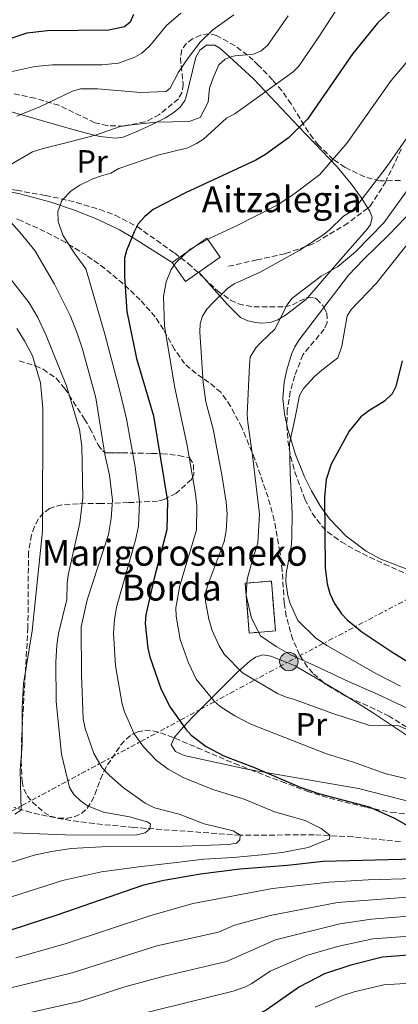
# Model space of a CAD drawing. Units: metres. Extents: x 609926 to 613348, y 4787158 to 4789526.
# Drawn here: x 612053 to 612170, y 4787962 to 4788267 of the extents above; entities that cross this region are included whole.
import ezdxf
from ezdxf.enums import TextEntityAlignment as Align

# ---------------------------------------------------------------- set-up
doc = ezdxf.new("R2010")
doc.units = ezdxf.units.M
doc.header["$MEASUREMENT"] = 0
doc.linetypes.add('DGN Style 3', pattern=[2.435890702152634, 1.739921930109024, -0.6959687720436097])
doc.linetypes.add('DGN Style 7', pattern=[3.4798438602180486, 1.565929737098122, -0.6959687720436097, 0.5219765790327072, -0.6959687720436097])
for name, color, linetype, lineweight in [('Barranco lineal', 142, 'DGN Style 3', 13), ('Borda', 1, 'Continuous', 13), ('construcción   en ruinas', 1, 'Continuous', 0), ('contrucción  en ruinas', 1, 'DGN Style 3', 13), ('Curva de nivel directora', 30, 'Continuous', 30), ('Curva de nivel intermedia', 30, 'Continuous', 0), ('Etiqueta de uso rústico', 92, 'Continuous', 0), ('Línea de cambio de uso (parcela vista)', 92, 'Continuous', 0), ('Línea eléctrica', 6, 'DGN Style 7', 0), ('Nave industrial', 1, 'Continuous', 13), ('Poste tendido eléctrico', 7, 'Continuous', 0), ('Senda', 7, 'DGN Style 3', 0), ('Texto de Borda', 7, 'Continuous', 0), ('Zona arbolada', 92, 'DGN Style 3', 0)]:
    doc.layers.add(name, color=color, linetype=linetype, lineweight=lineweight)
doc.styles.add('Style-Arial', font='arial.ttf')

# ---------------------------------------------------------------- blocks, each defined once
blk = doc.blocks.new('5PELE')
at = {"layer": 'Nave industrial', "linetype": 'Continuous', "lineweight": 0}
h = blk.add_hatch(color=9, dxfattribs=at)
edge = h.paths.add_edge_path()
edge.add_arc((-2.000000476837158e-05, 0), 0.2850000000000001, 0, 360)
at = {"layer": 'Nave industrial', "color": 252, "linetype": 'Continuous', "lineweight": 0}
blk.add_circle((-2.000000476837158e-05, 0), 0.2850000000000001, dxfattribs=at)

msp = doc.modelspace()

# ---------------------------------------------------------------- linework, layer by layer
at = {"layer": 'Barranco lineal', "color": 142, "linetype": 'DGN Style 3', "lineweight": 13}
msp.add_polyline3d([(612171.0300000003, 4788012.800000001, 223.2799999999988), (612156.2800000003, 4788014.25, 221.1499999999942), (612144.3200000003, 4788014.91, 219.1199999999953), (612121.4400000004, 4788014.74, 215), (612088.5199999996, 4788017.17, 209.2100000000064), (612076.25, 4788018.34, 207.7400000000052), (612066.4199999999, 4788019.710000001, 206.7200000000012), (612056.5999999996, 4788021.75, 205.4700000000012), (612051.2999999998, 4788023.430000001, 204.5299999999988)], dxfattribs=at)
at = {"layer": 'Borda', "color": 23, "linetype": 'Continuous', "lineweight": 0, "extrusion": (-0.02556241067558469, -0.1107983450964332, 0.9935141115677948), "elevation": -545936.5391877923, "flags": 128}
msp.add_lwpolyline([(-479980.2567305516, 4772108.740664172), (-479971.4926709672, 4772118.502434482), (-479966.1660143668, 4772113.665521265), (-479971.6026996289, 4772107.609891545)], dxfattribs=at)
at = {"layer": 'Borda', "color": 1, "linetype": 'Continuous', "lineweight": 13, "extrusion": (-0.02558623826444632, -0.1105855753434638, 0.9935372036000615), "elevation": -544932.3363711049, "flags": 128}
msp.add_lwpolyline([(-482978.0881379689, 4771919.047828649), (-482981.4206952001, 4771915.327700003), (-482986.7428703099, 4771920.173218769), (-482977.9848831812, 4771929.940437391), (-482972.6552196002, 4771925.106837876), (-482978.0881379689, 4771919.047828649)], close=True, dxfattribs=at)
at = {"layer": 'Borda', "color": 23, "linetype": 'Continuous', "lineweight": 0, "extrusion": (-0.02521201373592663, -0.1103286401118594, 0.9935753346045015), "elevation": -543473.0086557511, "flags": 128}
msp.add_lwpolyline([(-469961.3081708164, 4773384.956554374), (-469964.6507321814, 4773381.245411216), (-469969.959842203, 4773386.105241541)], dxfattribs=at)
at = {"layer": 'construcción   en ruinas', "color": 1, "linetype": 'Continuous', "lineweight": 0}
msp.add_polyline3d([(612132.3499999996, 4788077.970000001, 247.7100000000064), (612124.25, 4788077.32, 245.4900000000052), (612123, 4788092.730000001, 243.8300000000018), (612131.0899999999, 4788093.390000001, 246.0500000000029)], close=True, dxfattribs=at)
at = {"layer": 'contrucción  en ruinas', "color": 1, "linetype": 'DGN Style 3', "lineweight": 13}
msp.add_polyline3d([(612124.25, 4788077.32, 245.4900000000052), (612123, 4788092.730000001, 243.8300000000018), (612131.0899999999, 4788093.390000001, 246.0500000000029), (612132.3499999996, 4788077.970000001, 247.7100000000064), (612124.25, 4788077.32, 245.4900000000052)], dxfattribs=at)
at = {"layer": 'Curva de nivel directora', "color": 30, "linetype": 'Continuous', "lineweight": 30, "flags": 128}
for points, elevation in [([(612175.3600000006, 4788277.050000002), (612163.9099999998, 4788266.01), (612156.349999998, 4788256.689999999), (612142.2300000007, 4788236.330000001), (612136.4399999992, 4788230.590000001), (612129.2499999988, 4788225.439999999), (612126.2899999993, 4788223.680000001), (612104.4600000005, 4788213.580000001), (612094.4499999993, 4788208.350000001), (612091.8899999999, 4788206.260000002), (612089.8899999994, 4788203.970000003), (612088.6199999999, 4788201.480000001), (612086.2100000003, 4788195.710000001), (612085.6399999983, 4788193.270000001), (612085.6600000004, 4788187.600000001), (612086.3199999998, 4788176.770000001), (612089.3199999996, 4788162.290000001), (612094.5599999987, 4788144.57), (612098.9399999997, 4788118.080000001), (612098.7499999997, 4788109.25), (612094.7699999989, 4788094.29), (612092.2699999999, 4788082.939999999), (612092.0099999984, 4788080.26), (612092.8499999989, 4788072.650000001), (612093.4500000001, 4788069.950000001), (612096.9199999992, 4788059.859999999), (612099.7899999992, 4788054.430000001), (612104.5999999992, 4788047.550000003), (612106.3, 4788045.710000004), (612110.9499999993, 4788042.220000002), (612116.3200000004, 4788039.380000004), (612126.1199999994, 4788035.640000001), (612140.029999999, 4788029.630000001), (612145.7099999986, 4788027.690000001), (612161.3499999982, 4788023.500000002), (612169.2400000006, 4788020.039999999), (612174.6299999997, 4788016.970000001)], 225), ([(612088.4299999998, 4788268.680000001), (612087.3700000005, 4788266.350000001), (612085.589999999, 4788264.91), (612080.79, 4788263.83), (612061.8200000002, 4788263.700000001), (612055.4199999986, 4788262.910000003), (612033.089999999, 4788255.480000002)], 200), ([(612171.5699999996, 4788161.550000001), (612169.5899999993, 4788153.560000001), (612168.5299999998, 4788151.289999999), (612166.1600000005, 4788149.050000002), (612161.29, 4788146.119999999), (612158.8, 4788144.199999999), (612155.1299999999, 4788139.770000001), (612149.589999999, 4788129.600000001), (612148.0099999986, 4788124.789999999), (612147.5399999992, 4788119.350000001), (612147.7499999994, 4788097.54), (612148.3799999997, 4788092.560000002), (612149.2200000001, 4788089.54), (612150.6799999997, 4788086.460000002), (612152.8399999988, 4788083.260000002), (612154.5399999998, 4788081.430000001), (612159.0700000006, 4788077.689999999), (612168.4000000001, 4788071.550000002), (612191.6100000005, 4788057.15)], 250), ([(612175.5199999993, 4788007.320000002), (612147.1500000004, 4788006.680000001), (612136.0899999985, 4788005.420000001), (612121.3000000004, 4788004.260000002), (612109.159999999, 4788002.760000002), (612097.8400000001, 4788000.79), (612091.1799999991, 4787999.200000001), (612065.0099999997, 4787990.11), (612045.6199999994, 4787983.789999999)], 225), ([(612206.5500000003, 4787978.190000001), (612202.5699999994, 4787977.83), (612174.7999999995, 4787977.79), (612165.5300000003, 4787977.020000001), (612155.7099999988, 4787974.530000002), (612147.5399999992, 4787971.9), (612139.8199999989, 4787967.83), (612129.4900000001, 4787960.619999999), (612126.5199999996, 4787959.15), (612121.7699999998, 4787957.49), (612099.8600000006, 4787951.84), (612089.980000001, 4787949.630000001), (612076.0599999982, 4787945.380000002), (612057.0099999999, 4787942.17), (612030.2100000001, 4787939.750000002), (612009.8200000008, 4787939.750000002), (611992.44, 4787941.340000001), (611983.8300000001, 4787943.110000002)], 250)]:
    msp.add_lwpolyline(points, dxfattribs=dict(at, elevation=elevation))
at = {"layer": 'Curva de nivel intermedia', "color": 30, "linetype": 'Continuous', "lineweight": 0, "flags": 128}
for points, elevation in [([(612152.3100000013, 4788271.84), (612145.6000000013, 4788261.49), (612139.5599999996, 4788252.769999999), (612137.8699999999, 4788250.929999999), (612119.8200000008, 4788237.989999999), (612117.2100000001, 4788236.590000001), (612110.0400000018, 4788230.100000001), (612107.9100000017, 4788228.789999999), (612105.2499999995, 4788227.509999999), (612095.9400000002, 4788225.2), (612083.8099999997, 4788221.060000001), (612081.3399999999, 4788219.63), (612078.5200000014, 4788218.789999999), (612075.8400000012, 4788217.819999999), (612071.8100000012, 4788215.880000002), (612069.1200000001, 4788214.179999998), (612066.2200000011, 4788211.140000001), (612065.0099999997, 4788207.759999999), (612065.0300000019, 4788204.619999998), (612066.5099999994, 4788200.480000001), (612070.020000001, 4788195), (612073.6399999997, 4788189.970000002), (612074.0399999998, 4788188.720000001), (612079.5700000018, 4788169.81), (612084.0900000014, 4788152.579999999), (612086.2400000016, 4788143.609999999), (612088.8700000001, 4788128.720000001), (612090.2500000015, 4788117.92), (612089.9000000006, 4788110.41), (612089.0700000013, 4788106.109999999), (612083.1600000015, 4788085.289999999), (612082.4999999999, 4788081.509999999), (612082.2600000007, 4788077.249999999)], 220.0000000000002), ([(612103.0900000005, 4788269.119999999), (612098.6500000014, 4788265.33), (612093.4700000002, 4788259), (612090.9900000015, 4788256.800000001), (612088.7800000008, 4788255.489999998), (612083.7100000014, 4788253.67), (612078.6100000007, 4788253.189999999), (612063.3500000011, 4788253.100000001), (612057.8700000005, 4788252.599999999), (612049.5399999999, 4788250.759999999)], 205.0000000000002), ([(612136.2800000006, 4788268.34), (612129.9000000014, 4788259.13), (612127.8800000009, 4788257.449999999), (612125.5700000018, 4788256.49), (612119.9000000012, 4788255.970000001), (612118.8799999997, 4788255.769999999), (612116.7499999995, 4788254.859999998), (612114.8499999996, 4788253.17), (612113.0800000017, 4788249.119999998), (612111.9800000021, 4788245.969999999), (612111.5500000005, 4788241.590000001), (612109.0000000002, 4788236.87), (612105.6400000007, 4788235.609999999), (612095.3200000009, 4788235.439999999), (612087.8600000021, 4788234.61), (612084.2700000001, 4788234.02), (612076.6500000004, 4788231.4), (612068.2500000006, 4788229.220000001), (612060.4100000019, 4788227.259999999), (612057.1600000019, 4788226.230000001), (612050.2199999995, 4788222.149999999)], 215), ([(612119.480000001, 4788268.660000001), (612112.9499999997, 4788263.970000002), (612109.0400000005, 4788260.130000001), (612105.3800000015, 4788255.46), (612102.3000000013, 4788250.92), (612099.7100000008, 4788245.890000001), (612098.5300000006, 4788244.930000001), (612090.6600000006, 4788244.529999999), (612077.3000000009, 4788245.759999999), (612071.9600000011, 4788245.730000001), (612069.5600000004, 4788244.999999999), (612059.5800000003, 4788240.289999999), (612052.3000000004, 4788237.259999999)], 210), ([(612176.1500000019, 4788257.659999999), (612168.160000001, 4788248.329999999), (612154.5700000012, 4788229.039999997), (612146.130000001, 4788219.179999998), (612138.0300000008, 4788213.09), (612132.9300000002, 4788209.769999999), (612120.1300000014, 4788203.199999999), (612112.0100000009, 4788199.470000001), (612105.9900000016, 4788196.119999998), (612101.5300000003, 4788191.849999999), (612100.110000001, 4788189.779999999), (612098.5599999997, 4788186.02), (612097.6900000002, 4788181.509999999), (612097.9500000017, 4788172.4), (612101.0600000009, 4788153.759999999), (612105.0300000005, 4788135.380000002), (612107.620000001, 4788120.390000001), (612108.000000001, 4788116.669999998), (612107.9000000005, 4788109.109999999), (612102.7400000017, 4788092.01), (612101.480000001, 4788085.079999999), (612101.5999999995, 4788082.59), (612102.8300000011, 4788075.349999999), (612105.3900000004, 4788068.09), (612107.790000001, 4788063.100000001), (612113.37, 4788056.279999998), (612115.2099999995, 4788054.579999999), (612119.8000000007, 4788051.71), (612124.7100000014, 4788049.15), (612148.2000000009, 4788039.939999999), (612156.2200000007, 4788037.489999999), (612165.4100000017, 4788034.189999998), (612166.5899999996, 4788033.759999999), (612174.7999999995, 4788031.779999998)], 230.0000000000002), ([(612174.9500000015, 4788233.369999999), (612166.9100000015, 4788221.76), (612157.5700000008, 4788209.550000002), (612155.8099999994, 4788207.77), (612153.4100000011, 4788206.300000002), (612149.03, 4788201.99), (612147.0499999997, 4788200.449999999), (612139.6500000014, 4788195.729999999), (612127.5800000012, 4788189.01), (612119.5700000004, 4788185.369999999), (612117.5400000009, 4788183.9), (612113.1599999999, 4788179.73), (612111.1500000005, 4788177.57), (612109.7300000011, 4788175.409999999), (612109.0400000005, 4788173.009999999), (612108.9199999997, 4788170.409999999), (612109.9700000003, 4788154.81), (612110.8399999997, 4788148.84), (612113.0700000006, 4788140.359999999), (612115.7400000015, 4788126.230000001), (612117.1000000006, 4788117.769999998), (612117.3600000021, 4788114.199999998), (612117.0500000013, 4788108.960000002), (612116.4600000012, 4788105.609999998), (612111.5300000005, 4788092.470000001), (612110.7100000002, 4788089.730000001), (612110.6800000012, 4788087.220000001), (612111.7600000007, 4788081.569999999), (612112.8100000012, 4788078.060000001), (612114.9000000011, 4788073.319999999), (612116.4299999999, 4788070.829999999), (612122.150000002, 4788065.009999999), (612132.9500000002, 4788058.63), (612135.7000000017, 4788057.449999999), (612137.9500000003, 4788056.819999999), (612150.1000000007, 4788052.4), (612161.5600000005, 4788048.759999999), (612166.9500000017, 4788048.8)], 235), ([(612174.7000000011, 4788216.429999999), (612165.9100000003, 4788204.279999998), (612157.1700000007, 4788195.289999999), (612151.5900000016, 4788190.600000001), (612146.4599999996, 4788187.74), (612137.4000000004, 4788180.890000001), (612135.9299999997, 4788178.869999999), (612132.1200000009, 4788171.300000001), (612127.8400000005, 4788167.239999999), (612126.3000000005, 4788165.619999999), (612124.5400000014, 4788162.669999998), (612124.3200000002, 4788160.189999999), (612123.6000000006, 4788144.91), (612123.7600000014, 4788142.429999999), (612125.2600000012, 4788132.300000002), (612127.4400000004, 4788114.09), (612126.8700000005, 4788105.189999999), (612125.3500000006, 4788100.279999998), (612123.5500000013, 4788093.970000001), (612123.2500000017, 4788088.999999999), (612124.9400000017, 4788081.88), (612127.7600000001, 4788076.5), (612132.5800000014, 4788073.17), (612137.0800000008, 4788070.609999998), (612144.6200000001, 4788067.180000001), (612154.9800000001, 4788062.3)], 240), ([(612047.3899999997, 4788207.77), (612053.2600000015, 4788201.410000001), (612057.9000000019, 4788195.720000001), (612063.9400000012, 4788185.319999999), (612068.7699999993, 4788175.579999999), (612070.9400000018, 4788170.109999999), (612072.6200000005, 4788165.13), (612076.730000001, 4788150.06), (612079.5700000018, 4788132.529999999), (612080.9800000022, 4788126.189999998), (612081.8600000007, 4788118.45), (612081.5299999998, 4788112.720000001), (612080.6700000016, 4788107.770000001), (612074.050000001, 4788087.649999999), (612072.2200000003, 4788079.210000001), (612072.2800000008, 4788064.390000001), (612072.8000000014, 4788050.82), (612073.4500000018, 4788047.829999999), (612076.1200000007, 4788040.100000001), (612078.6900000012, 4788035.63), (612080.9300000009, 4788033.220000001), (612085.1599999998, 4788029.519999999), (612092.0300000008, 4788024.680000001), (612094.9299999997, 4788023.289999999), (612102.5600000008, 4788021.239999999), (612110.3300000001, 4788018.300000001), (612119.290000001, 4788016.159999999), (612121.4400000012, 4788014.739999999), (612121.3300000017, 4788013.31), (612120.27, 4788012.350000001), (612117.8800000006, 4788011.859999998), (612103.7000000007, 4788011.420000001), (612080.3400000008, 4788011.279999999), (612069.1500000014, 4788010.630000002), (612062.9800000001, 4788009.76), (612057.6500000014, 4788008.609999998), (612048.7900000013, 4788005.849999998)], 215), ([(612174.2600000009, 4788199.02), (612169.5300000012, 4788193.02), (612163.5300000019, 4788185.470000001), (612155.9300000002, 4788177.579999999), (612154.5800000001, 4788175.489999999), (612152.8900000004, 4788166.090000001), (612151.6900000023, 4788162.519999999), (612146.7100000001, 4788158.71), (612144.2900000014, 4788156.56), (612141.0199999993, 4788153.01)], 245.0000000000002), ([(612047.3499999995, 4788190.76), (612056.1200000005, 4788179.49), (612058.7700000012, 4788174.98), (612061.3200000017, 4788169.439999999), (612067.6400000004, 4788153.8), (612071.6500000004, 4788140.34), (612072.3700000001, 4788135.12), (612072.6900000019, 4788119.149999999), (612071.78, 4788111.409999999), (612068.1700000003, 4788095.26), (612067.8300000004, 4788092.67), (612067.75, 4788087.66), (612065.1900000006, 4788077.159999999), (612064.7000000011, 4788073.569999999), (612064.4000000017, 4788068.33), (612064.4800000021, 4788056.17), (612066.1300000016, 4788039.81), (612068.5700000003, 4788029.489999999), (612069.8900000014, 4788027.369999998), (612071.9299999997, 4788025.470000001), (612074.1800000007, 4788023.88), (612079.1000000002, 4788021.939999999), (612087.2100000016, 4788020.439999999), (612092.5899999995, 4788018.92), (612093.6600000003, 4788018.329999999), (612093.4299999999, 4788016.779999998), (612092.0100000006, 4788015.459999999), (612089.390000001, 4788014.850000001), (612069.9600000005, 4788014.739999999), (612051.2000000007, 4788015.470000001)], 210), ([(612052.2700000014, 4788171.52), (612054.7000000009, 4788167.789999999), (612057.0900000003, 4788163.08), (612059.6400000007, 4788154.749999999), (612060.28, 4788146.77), (612060.2700000011, 4788108.87), (612057.0000000009, 4788077.98), (612054.3099999998, 4788061.619999998), (612053.9200000009, 4788054.01), (612053.9800000013, 4788042.8), (612053.3200000018, 4788034.930000001), (612053.6300000004, 4788022.539999999), (612051.6100000021, 4788021.329999999)], 205.0000000000002), ([(612141.0199999993, 4788153.01), (612139.7699999998, 4788150.849999999), (612138.3700000005, 4788143.52), (612136.6699999995, 4788136.019999999), (612136.94, 4788126.91), (612137.51, 4788114.300000002), (612137.4100000015, 4788107.27), (612137.2800000019, 4788104.769999999), (612135.6700000004, 4788095.779999998), (612135.6100000001, 4788093.279999999), (612136.1700000011, 4788088.890000001), (612136.8799999997, 4788086.470000001), (612139.2600000001, 4788081.25), (612144.7699999998, 4788075.890000001), (612148.2600000012, 4788073.429999999), (612163.5900000001, 4788064.699999998), (612171.0700000012, 4788060.9)], 245.0000000000002), ([(612082.2600000007, 4788077.249999999), (612082.8700000009, 4788067.17), (612084.8600000002, 4788055.34), (612085.5900000011, 4788052.949999998), (612088.5800000018, 4788046.180000001), (612091.5400000013, 4788042.069999999), (612095.530000001, 4788037.850000001), (612099.160000001, 4788035.199999998), (612103.8200000012, 4788032.579999999), (612112.9299999997, 4788028.939999999), (612122.7100000008, 4788025.9), (612132.0800000007, 4788022.009999999), (612141.5300000011, 4788019.279999999), (612146.54, 4788016.87), (612149.2400000002, 4788014.749999999), (612149.0400000013, 4788013.499999999), (612146.7200000011, 4788012.71), (612142.4500000019, 4788011), (612134.4299999999, 4788009.399999999), (612128.0900000009, 4788008.720000001), (612119.2199999995, 4788007.890000002), (612110.2200000007, 4788007.319999998), (612100.7700000004, 4788006.230000001), (612090.0300000003, 4788004.999999999), (612078.5400000014, 4788003.45), (612066.4500000014, 4788000.779999998), (612042.4800000013, 4787993.17)], 220.0000000000002), ([(612154.9800000001, 4788062.3), (612164.2000000002, 4788058.319999999), (612173.7700000014, 4788053.769999999)], 240), ([(612166.9500000017, 4788048.8), (612170.2100000007, 4788048.699999999), (612175.7200000006, 4788046.380000001)], 235), ([(612175.3700000017, 4788001.42), (612161.0199999996, 4788000.989999999), (612148.8700000015, 4788000.249999999), (612131.4600000016, 4787998.249999999), (612112.8300000012, 4787994.779999999), (612106.7899999997, 4787993.67), (612093.420000001, 4787989.86), (612067.2200000002, 4787981.16), (612052.0000000009, 4787976.8)], 230.0000000000002), ([(612174.5800000004, 4787995.66), (612151.5700000015, 4787993.98), (612130.7300000007, 4787989.970000001), (612119.670000001, 4787986.980000001), (612114.690000001, 4787984.8), (612095.6699999997, 4787980.52), (612069.4300000009, 4787972.220000001), (612049.5900000014, 4787967.329999999), (612036.2100000016, 4787965.489999999), (612009.6500000008, 4787964.529999998), (611996.8099999998, 4787965.029999999), (611987.8199999998, 4787965.850000001), (611961.5300000019, 4787970), (611950.4600000011, 4787972.130000001), (611945.7000000002, 4787973.609999998), (611934.6900000018, 4787978.069999999), (611930.3700000013, 4787979.429999999), (611926.4300000007, 4787979.539999999), (611917.3700000015, 4787977.819999999), (611911.0500000003, 4787975.390000001), (611900.7100000004, 4787966.970000001), (611891.0499999999, 4787957.73)], 235), ([(612182.4100000003, 4787990.49), (612162.0400000011, 4787988.82), (612152.2900000013, 4787987.390000001), (612132.4100000015, 4787982.399999999), (612117.2300000002, 4787975.720000001), (612097.9100000014, 4787971.179999998), (612085.740000001, 4787967.819999998), (612071.6400000014, 4787963.270000001), (612054.4999999999, 4787959.49)], 240), ([(612182.4900000007, 4787984.140000001), (612162.5500000007, 4787982.679999998), (612151.5700000015, 4787980.359999998), (612141.9800000003, 4787977.56), (612130.7300000007, 4787972.699999998), (612124.9999999997, 4787968.909999999), (612123.0500000005, 4787967.869999998), (612119.2500000007, 4787966.539999999), (612087.8600000021, 4787958.730000001)], 245.0000000000002), ([(612177.6200000002, 4787969.199999998), (612165.9000000012, 4787968.46), (612156.6900000002, 4787966.34), (612153.2099999998, 4787965.199999999), (612144.6900000017, 4787961.520000001)], 255.0000000000001)]:
    msp.add_lwpolyline(points, dxfattribs=dict(at, elevation=elevation))
at = {"layer": 'Línea de cambio de uso (parcela vista)', "color": 92, "linetype": 'Continuous', "lineweight": 0, "extrusion": (-0.2368387564124653, 0.2627448448703982, 0.9353462192979815), "elevation": 1113318.089960488, "flags": 128}
msp.add_lwpolyline([(-3660543.253351196, -2943188.97773382), (-3660543.253351196, -2943191.533894827)], dxfattribs=at)
at = {"layer": 'Línea de cambio de uso (parcela vista)', "color": 92, "linetype": 'Continuous', "lineweight": 0, "extrusion": (-0.4451769954711947, -0.8169765102759353, 0.3665608058161625), "elevation": -4184160.085603085, "flags": 128}
msp.add_lwpolyline([(-1753477.505907757, 1648751.935734743), (-1753471.644232582, 1648751.456690431), (-1753468.897597147, 1648751.012470071)], dxfattribs=at)
at = {"layer": 'Línea de cambio de uso (parcela vista)', "color": 92, "linetype": 'Continuous', "lineweight": 0}
for points in [[(612044.0499999998, 4788240.430000001, 208.429999999993), (612067.5, 4788233.710000001, 214.5599999999977), (612073.0300000003, 4788232.189999999, 215.0399999999936), (612077.9600000001, 4788231, 214.7400000000052), (612082.8499999996, 4788230.449999999, 214.4100000000035), (612085.25, 4788230.779999999, 214.4100000000035), (612089.9500000002, 4788232.730000001, 214.4700000000012), (612093.9900000002, 4788234.58, 214.070000000007), (612098.29, 4788236.779999999, 212.8000000000029), (612100.8499999996, 4788238.41, 212.1900000000023), (612102.8200000003, 4788240.060000001, 211.8800000000047), (612104.3300000001, 4788242.09, 211.6699999999983), (612104.75, 4788243.24, 211.6300000000047), (612107.7300000006, 4788255.480000001, 211.6300000000047), (612108.9900000002, 4788257.710000001, 211.6300000000047), (612111.0099999999, 4788259.26, 211.6300000000047), (612113.5599999996, 4788259.189999999, 211.820000000007), (612115.1399999997, 4788258.279999999, 212.1900000000023), (612116.9100000003, 4788256.74, 212.9400000000023), (612125.5300000003, 4788248.77, 217.3300000000018), (612139.6399999997, 4788233.980000001, 223.3600000000006), (612151.4400000004, 4788221.539999999, 229.9499999999971), (612155.8300000001, 4788216.369999999, 232.8399999999965), (612158.9100000003, 4788212.130000001, 234.9499999999971), (612160.9299999997, 4788208.83, 235.8399999999965)], [(612190.8748000005, 4788219.591499999, 245.0019000000029), (612186.7599999999, 4788217.699999999, 243.6399999999994), (612182.4900000002, 4788215.359999999, 242.4400000000023), (612180.4900000002, 4788213.890000001, 242.0500000000029), (612177.7400000002, 4788211.310000001, 241.7599999999948), (612167.4100000003, 4788200.49, 241.3800000000047), (612159.6600000003, 4788192.92, 241.2200000000012), (612154.9800000006, 4788188.050000001, 241.3699999999953), (612147.3446000004, 4788178.060699999, 242.4771999999939)], [(612100.4000000004, 4788192, 228.8399999999965), (612088.2699999996, 4788199.640000001, 224.9600000000064), (612084.0700000003, 4788202.08, 223.8500000000058), (612077.3899999997, 4788205.279999999, 222.6300000000047), (612070.4900000002, 4788208.029999999, 221.320000000007), (612062.5, 4788210.710000001, 219.2899999999936), (612053.1900000004, 4788213.26, 216.75), (612038.4035, 4788216.371400001, 212.3681999999972)], [(612160.9299999997, 4788208.83, 235.8399999999965), (612161.5300000003, 4788207.859999999, 236.1100000000006), (612162.29, 4788205.890000001, 236.6100000000006), (612161.8200000003, 4788203.74, 237.7200000000012), (612160.7199999997, 4788202.25, 238.2799999999988), (612152.6200000001, 4788193.029999999, 238.2799999999988), (612142.3480000002, 4788181.191400001, 238.9554000000062)], [(612142.3480000002, 4788181.191400001, 238.9554000000062), (612141.6699999999, 4788180.41, 239), (612135.7800000003, 4788175.859999999, 239.6999999999971), (612133.0899999999, 4788174.289999999, 239.9400000000023), (612130.6699999999, 4788173.41, 240.0500000000029), (612128.1299999999, 4788173.189999999, 240.0299999999988), (612126.2599999999, 4788173.380000001, 239.9400000000023), (612123.8099999996, 4788173.960000001, 239.6699999999983), (612121.54, 4788175, 239.1499999999942), (612117.4500000002, 4788179.119999999, 237.179999999993), (612110.1808000002, 4788187.1841, 233.0742000000027)], [(612147.3446000004, 4788178.060699999, 242.4771999999939), (612139.6699999999, 4788168.02, 243.5899999999965), (612138.3399999999, 4788165.9, 243.6300000000047), (612137.3099999996, 4788163.630000001, 243.4600000000064), (612135.8499999996, 4788158.800000001, 243.0399999999936), (612135.0300000003, 4788154.9, 243.1300000000047), (612134.6799999997, 4788149.890000001, 243.4100000000035), (612135.1900000004, 4788145.180000001, 243.8000000000029), (612135.8817999996, 4788141.749100001, 244.1036000000022)], [(612135.8817999996, 4788141.749100001, 244.1036000000022), (612136.1699999999, 4788140.32, 244.2299999999959), (612138.5700000003, 4788132.52, 245.2599999999948), (612141.3899999997, 4788125.65, 246.6300000000047), (612143.5599999996, 4788121.289999999, 247.6000000000058), (612146.2300000006, 4788116.699999999, 248.5899999999965), (612149.0599999996, 4788112.67, 249.4600000000064), (612154.2100000001, 4788107.34, 250.7599999999948), (612160.4900000002, 4788102.619999999, 251.7899999999936), (612164.7599999999, 4788100.289999999, 252.6699999999983), (612174.7199999997, 4788096.480000001, 255.8399999999965)], [(612101.0395000001, 4788044.8562, 224.8451999999961), (612101.1799999997, 4788045.17, 224.9199999999983), (612103.7400000002, 4788048.24, 225.5099999999948), (612106.9100000003, 4788051.470000001, 227.3399999999965), (612114.4400000004, 4788059.07, 232.7299999999959), (612120.8499999996, 4788065.449999999, 236.3500000000058), (612124.4699999997, 4788068.600000001, 238.1100000000006), (612126.1600000003, 4788069.9, 238.8300000000018), (612128.4800000006, 4788070.609999999, 239.679999999993), (612130.9500000002, 4788070.140000001, 240.3699999999953), (612133.8600000005, 4788069.07, 240.8000000000029), (612138.4600000001, 4788067.130000001, 240.75), (612147.2569000004, 4788061.9889, 239.9756999999954)], [(612154.6539000003, 4788057.572799999, 239.1166999999987), (612162.0899999999, 4788052.930000001, 237.8000000000029), (612173.5899999999, 4788045.300000001, 234.3899999999994), (612177.1200000001, 4788042.17, 232.9100000000035), (612182.9699999997, 4788034.59, 229.9499999999971), (612185.6799999997, 4788030.16, 228.8999999999942), (612186.2100000001, 4788027.480000001, 228.2799999999988), (612184.9000000004, 4788025.5, 227.5299999999988), (612183.3200000003, 4788024.699999999, 227.1699999999983), (612180.8200000003, 4788024.279999999, 226.9900000000052), (612175.7999999998, 4788024.65, 226.7799999999988), (612158.0899999999, 4788029.27, 225.5899999999965), (612124.6287000002, 4788035.0463, 224.4686999999976)], [(612124.6287000002, 4788035.0463, 224.4686999999976), (612122.5800000001, 4788035.4, 224.3999999999942), (612104.0599999996, 4788039.430000001, 223.6100000000006), (612101.4500000002, 4788040.66, 223.8399999999965), (612100.1100000005, 4788042.779999999, 224.3500000000058), (612101.0395000001, 4788044.8562, 224.8451999999961)]]:
    msp.add_polyline3d(points, dxfattribs=at)
at = {"layer": 'Línea eléctrica', "color": 6, "linetype": 'DGN Style 7', "lineweight": 0}
msp.add_polyline3d([(611469.6299999994, 4787619, 115.6100000000006), (611473.1098062181, 4787620.876589947, 117.8537999999971), (611479.5725166032, 4787624.361800496, 122.0209000000032), (611526.0199999985, 4787649.41, 151.9700000000012), (611577.7100000016, 4787670.840000001, 175.1100000000006), (611622.089999999, 4787689.050000001, 190.7299999999959), (611652.6000000013, 4787705.37, 202.6100000000006), (611728.3899999997, 4787740.960000001, 221.9400000000023), (611799.3400000009, 4787849.77, 240.2100000000064), (611842.0300000008, 4787913.749999999, 245.3300000000018), (611926.0100000009, 4787957.890000002, 244.2799999999988), (611952.8000000018, 4787969.439999999, 236.3999999999942), (612136.5000000001, 4788068.510000001, 240.6300000000047), (612180.8700000007, 4788091.79, 255.9499999999971), (612220.0300000011, 4788088.320000002, 265.9499999999971), (612254.9600000002, 4788084.949999998, 273.7299999999959), (612269.2299999996, 4788087.7, 276.1600000000035)], dxfattribs=at)
at = {"layer": 'Senda', "color": 7, "linetype": 'DGN Style 3', "lineweight": 0}
for points in [[(612160.9300000002, 4788208.830000003, 236.1100000000007), (612161.6799999991, 4788209.41, 236.1100000000007), (612166.3399999995, 4788216.670000001, 236.1100000000007), (612171.2899999982, 4788227.040000002, 235.3999999999942)], [(612160.9300000002, 4788208.830000003, 236.1100000000007), (612154.7899999979, 4788204.150000001, 236.1100000000007), (612144.05, 4788197.720000001, 236.1100000000007), (612135.3500000008, 4788194.710000002, 234.6900000000024), (612126.6200000001, 4788192.760000001, 233.2700000000042), (612117.0899999995, 4788190.680000001, 233.2700000000042)]]:
    msp.add_polyline3d(points, dxfattribs=at)
at = {"layer": 'Zona arbolada', "color": 92, "linetype": 'DGN Style 3', "lineweight": 0}
for points in [[(612171.0300000003, 4788217.359999999, 243.1699999999983), (612164.6600000003, 4788217.25, 241.4600000000064), (612159.9800000006, 4788218.460000001, 239.9799999999959), (612153.9199999999, 4788221.42, 237.7200000000012), (612150.25, 4788223.9, 235.4499999999971), (612145.6600000003, 4788228.32, 231.2700000000041), (612143.9800000006, 4788230.380000001, 229.9499999999971), (612142.5899999999, 4788232.310000001, 229.2299999999959), (612141.2300000006, 4788234.41, 228.8699999999953), (612137.2000000002, 4788241.029999999, 228.5899999999965), (612134.29, 4788245.17, 227.7299999999959), (612131.4699999997, 4788248.449999999, 225.3899999999994), (612127.04, 4788253.07, 220.8099999999977), (612125.4699999997, 4788254.58, 219.6300000000047), (612123.7400000002, 4788256.16, 218.8500000000058), (612119.8399999999, 4788259.029999999, 218.1300000000047), (612114.1100000005, 4788262.210000001, 217.7400000000052), (612111.7599999999, 4788262.76, 217.6999999999971), (612109.2199999997, 4788262.350000001, 217.679999999993), (612106.7100000001, 4788261.199999999, 217.6900000000023), (612104.8099999996, 4788259.83, 217.7400000000052), (612103.3499999996, 4788257.779999999, 217.8600000000006), (612102.9100000003, 4788255.32, 218.0200000000041), (612103.79, 4788247.109999999, 218.5899999999965), (612103.4800000006, 4788244.640000001, 218.7400000000052), (612102.29, 4788242.65, 218.8500000000058), (612096.4199999999, 4788237.730000001, 218.9799999999959), (612091.9699999997, 4788235.49, 218.9100000000035), (612085.3799999999, 4788234.210000001, 218.6000000000058), (612080.3099999996, 4788234.34, 218.1999999999971), (612076.4299999997, 4788235.220000001, 217.7400000000052), (612065.2999999998, 4788240.619999999, 215.8999999999942), (612057.9199999999, 4788242.83, 214.8899999999994), (612042.7800000003, 4788245.91, 212.9199999999983)], [(612038.4035, 4788216.371400001, 218.8907999999938), (612052.2000000002, 4788214.310000001, 223.0200000000041), (612061.1399999997, 4788212.730000001, 225.5099999999948), (612065.9299999997, 4788211.699999999, 226.3300000000018), (612070.7400000002, 4788210.529999999, 226.6499999999942), (612077.9500000002, 4788208.380000001, 226.9799999999959), (612082.6799999997, 4788206.59, 227.6600000000035), (612089.54, 4788203.08, 229.820000000007), (612101.0899999999, 4788194.92, 234.7700000000041), (612105.3499999996, 4788191.710000001, 235.9799999999959), (612110.1808000002, 4788187.1841, 236.9590000000026)], [(612147.2569000004, 4788061.9889, 246.6000000000058), (612143.9299999997, 4788064.9, 246.6000000000058), (612142.29, 4788066.800000001, 246.6000000000058), (612139.8200000003, 4788070.609999999, 246.6000000000058), (612137.7100000001, 4788075.289999999, 246.6000000000058), (612135.7100000001, 4788082.480000001, 246.6000000000058), (612135.0700000003, 4788086.58, 246.6000000000058), (612134.4600000001, 4788096.57, 246.6000000000058), (612133.7599999999, 4788102.430000001, 246.6000000000058), (612131.9500000002, 4788112.27, 246.6000000000058), (612130.0700000003, 4788119.32, 246.4900000000052), (612125.9900000002, 4788131.09, 245.679999999993), (612121.9699999997, 4788140.890000001, 245.1300000000047), (612118.4600000001, 4788147.5, 244.6600000000035), (612115.4299999997, 4788151.810000001, 243.9900000000052), (612111.7599999999, 4788154.890000001, 242.6300000000047), (612107.7999999998, 4788157.600000001, 240.8600000000006), (612104.2199999997, 4788160.680000001, 239.0599999999977), (612101.1200000001, 4788165.050000001, 237.1000000000058), (612097.7199999997, 4788171.199999999, 234.3999999999942), (612095.1600000003, 4788175.17, 232.7899999999936), (612090.4900000002, 4788180.380000001, 231.0299999999988), (612085.25, 4788185.390000001, 229.6999999999971), (612079.5199999996, 4788190.119999999, 228.5), (612073.8200000003, 4788194.199999999, 227.2400000000052), (612067.4000000004, 4788198.15, 225.7200000000012), (612060.9699999997, 4788201.539999999, 224.1100000000006), (612053.7699999996, 4788204.83, 222.179999999993), (612051.6100000005, 4788205.66, 221.3899999999994)], [(612110.1808000002, 4788187.1841, 236.9590000000026), (612114.3799999999, 4788183.25, 237.8099999999977), (612118.4199999999, 4788180.33, 238.7700000000041), (612120.9000000004, 4788179.16, 239.4100000000035), (612125.6699999999, 4788178.210000001, 240.6300000000047), (612135.2599999999, 4788178.25, 243.2700000000041), (612137.6200000001, 4788178.880000001, 244.0299999999988), (612142.2400000002, 4788181.199999999, 245.6000000000058), (612142.3480000002, 4788181.191400001, 245.6376000000019)], [(612142.3480000002, 4788181.191400001, 245.6376000000019), (612144.5099999999, 4788181.02, 246.3899999999994), (612145.1399999997, 4788180.630000001, 246.6000000000058), (612147.0599999996, 4788178.630000001, 247.4799999999959), (612147.3446000004, 4788178.060699999, 247.688599999994)], [(612147.3446000004, 4788178.060699999, 247.688599999994), (612148.2199999997, 4788176.310000001, 248.3300000000018), (612148.3799999999, 4788173.380000001, 248.820000000007), (612147.4800000006, 4788171.390000001, 248.6999999999971), (612140.8700000001, 4788163.449999999, 247.8600000000006), (612138.3399999999, 4788156.890000001, 247.320000000007), (612136.9600000001, 4788152.060000001, 246.9400000000023), (612136.0300000003, 4788146.529999999, 246.6000000000058), (612135.8817999996, 4788141.749100001, 246.9456999999966)], [(612053, 4788161.600000001, 212.5599999999977), (612058.0099999999, 4788160.050000001, 213.1399999999994), (612060.3899999997, 4788158.960000001, 213.4100000000035), (612064.4800000006, 4788156.140000001, 214.070000000007), (612067.0800000001, 4788153.060000001, 215.1000000000058), (612073.25, 4788143.550000001, 220.8399999999965), (612074.9100000003, 4788140.680000001, 221.6999999999971), (612077.4699999997, 4788135.57, 222.6600000000035), (612078.7999999998, 4788133.74, 223.0299999999988), (612079.7999999998, 4788133.109999999, 223.2899999999936), (612080.9600000001, 4788133.109999999, 223.2899999999936), (612082.9800000006, 4788133.09, 224.1600000000035), (612084.8899999997, 4788133.060000001, 225.679999999993), (612092.1900000004, 4788132.949999999, 233.7200000000012), (612094.0999999996, 4788132.92, 235.1100000000006), (612097.1900000004, 4788132.82, 236.1999999999971), (612102.4000000004, 4788132.289999999, 237.2299999999959), (612105.7100000001, 4788131.51, 237.7200000000012), (612107.0099999999, 4788129.51, 238.0899999999965), (612107.04, 4788126.4, 238.179999999993), (612106.3300000001, 4788124.82, 237.7200000000012), (612101.5700000003, 4788120.560000001, 233.6600000000035), (612097.8899999997, 4788118.619999999, 230.6300000000047), (612095.8799999999, 4788118.130000001, 229.2100000000064), (612086.8099999996, 4788117.680000001, 223.570000000007), (612078.4400000004, 4788117.380000001, 218.8500000000058), (612071.2199999997, 4788117.350000001, 216.1399999999994), (612066.2599999999, 4788116.980000001, 215.0200000000041), (612063.9199999999, 4788116.42, 214.6199999999953), (612062.4400000004, 4788115.84, 214.4100000000035), (612060.5, 4788114.49, 214.1399999999994), (612058.9299999997, 4788112.58, 213.8899999999994), (612057.7000000002, 4788110.26, 213.679999999993), (612056.7999999998, 4788107.680000001, 213.5099999999948), (612055.8799999999, 4788102.34, 213.3099999999977), (612055.7199999997, 4788079.039999999, 213.2799999999988), (612053.75, 4788045.17, 214.8500000000058), (612053.6699999999, 4788037.720000001, 215.5800000000018)], [(612135.8817999996, 4788141.749100001, 246.9456999999966), (612135.8799999999, 4788141.689999999, 246.9499999999971), (612136.2199999997, 4788136.84, 248.1199999999953), (612137.0499999998, 4788131.99, 249.570000000007), (612138.3600000005, 4788127.140000001, 250.820000000007), (612141.4699999997, 4788118.789999999, 252.1699999999983), (612143.7599999999, 4788114.390000001, 252.9199999999983), (612146.7100000001, 4788110.42, 253.6499999999942), (612148.5099999999, 4788108.640000001, 254.0200000000041), (612152.7100000001, 4788105.57, 254.7200000000012), (612157.1299999999, 4788102.949999999, 255.3500000000058), (612166.0300000003, 4788098.67, 256.5399999999936)], [(612166.0300000003, 4788098.67, 256.5399999999936), (612175.4600000001, 4788094.57, 258.1999999999971)], [(612154.6539000003, 4788057.572799999, 247.0338999999949), (612154.0999999996, 4788057.82, 246.9400000000023), (612147.6900000004, 4788061.609999999, 246.6000000000058), (612147.2569000004, 4788061.9889, 246.6000000000058)], [(612186.7199999997, 4788025.449999999, 248.6199999999953), (612188.0899999999, 4788027.529999999, 248.820000000007), (612188.7800000003, 4788029.890000001, 248.820000000007), (612188.7300000006, 4788032.52, 248.820000000007), (612188.0099999999, 4788035.17, 248.820000000007), (612186.7199999997, 4788037.609999999, 248.820000000007), (612185.1100000005, 4788039.449999999, 248.820000000007), (612177.1299999999, 4788045.67, 248.820000000007), (612167.5800000001, 4788051.560000001, 248.820000000007), (612163.1299999999, 4788053.789999999, 248.4700000000012), (612154.6539000003, 4788057.572799999, 247.0338999999949)], [(612053.6699999999, 4788037.720000001, 215.5800000000018), (612053.9199999999, 4788031.4, 216.6300000000047), (612054.4299999997, 4788029.050000001, 217.2700000000041), (612055.5300000003, 4788026.939999999, 218.1000000000058), (612057.0499999998, 4788025.060000001, 219.0599999999977), (612060.6699999999, 4788021.84, 221.070000000007), (612062.7199999997, 4788020.66, 222.1100000000006), (612065.0899999999, 4788020.039999999, 223.2700000000041), (612067.5999999996, 4788019.970000001, 224.4700000000012), (612070.0599999996, 4788020.449999999, 225.6600000000035), (612072.2699999996, 4788021.49, 226.7700000000041), (612074.0499999998, 4788023.08, 227.7299999999959), (612075.3700000001, 4788025.100000001, 228.1499999999942), (612076.4199999999, 4788027.359999999, 227.8899999999994), (612078.2000000002, 4788032.140000001, 226.6499999999942), (612079.2000000002, 4788034.470000001, 226.3300000000018), (612080.3700000001, 4788036.5, 226.6199999999953), (612084.5, 4788042.720000001, 228.9199999999983), (612086.0899999999, 4788044.51, 229.7100000000064), (612087.9199999999, 4788045.949999999, 230.4799999999959), (612089.6200000001, 4788046.74, 231.0599999999977), (612091.9500000002, 4788047.17, 231.8000000000029), (612094.3399999999, 4788047.029999999, 232.5599999999977), (612096.75, 4788046.460000001, 233.2899999999936), (612101.0395000001, 4788044.8562, 234.3338999999978)], [(612101.0395000001, 4788044.8562, 234.3338999999978), (612101.2699999996, 4788044.77, 234.3899999999994), (612108.1600000003, 4788041.83, 235.1100000000006), (612119.6600000003, 4788036.960000001, 235.4600000000064), (612124.6287000002, 4788035.0463, 235.8871999999974)], [(612124.6287000002, 4788035.0463, 235.8871999999974), (612134.2000000002, 4788031.359999999, 236.7100000000064), (612142.1100000005, 4788028.430000001, 237.7200000000012), (612149.0599999996, 4788026.199999999, 239.570000000007), (612160.5999999996, 4788023.369999999, 243.6999999999971), (612168.1600000003, 4788021.84, 245.2799999999988), (612173.1299999999, 4788021.42, 246.1399999999994), (612178.1600000003, 4788021.65, 246.9799999999959), (612182.5899999999, 4788022.550000001, 247.7100000000064), (612184.8499999996, 4788023.689999999, 248.179999999993), (612186.7199999997, 4788025.449999999, 248.6199999999953)]]:
    msp.add_polyline3d(points, dxfattribs=at)

# ---------------------------------------------------------------- block references
at = {"layer": 'Poste tendido eléctrico', "color": 7, "linetype": 'Continuous', "lineweight": 0, "xscale": 10, "yscale": 10, "zscale": 10}
msp.add_blockref('5PELE', (612136.5000000001, 4788068.510000001, 240.6300000000047), dxfattribs=at)

# ---------------------------------------------------------------- texts
at = {"layer": 'Etiqueta de uso rústico', "color": 92, "linetype": 'Continuous', "lineweight": 0, "style": 'Style-Arial'}
for p in [(612075.5954566069, 4788223.24001, 217.6499999999942), (612143.4954566095, 4788049.040010002, 232.3500000000058)]:
    msp.add_text('Pr', height=7.000000000000002, dxfattribs=at).set_placement(p, align=Align.MIDDLE_CENTER)
at = {"layer": 'Texto de Borda', "color": 7, "linetype": 'Continuous', "lineweight": 0, "style": 'Style-Arial'}
for s, p in [('Aitzalegia', (612109.5300000005, 4788207.51, 227.3899999999994)), ('Marigoroseneko', (612059.980000001, 4788098.149999999, 205.4600000000064)), ('Borda', (612084.8099999994, 4788087.38, 220.5899999999965))]:
    msp.add_text(s, height=8, dxfattribs=at).set_placement(p)

doc.saveas('drawing.dxf')
